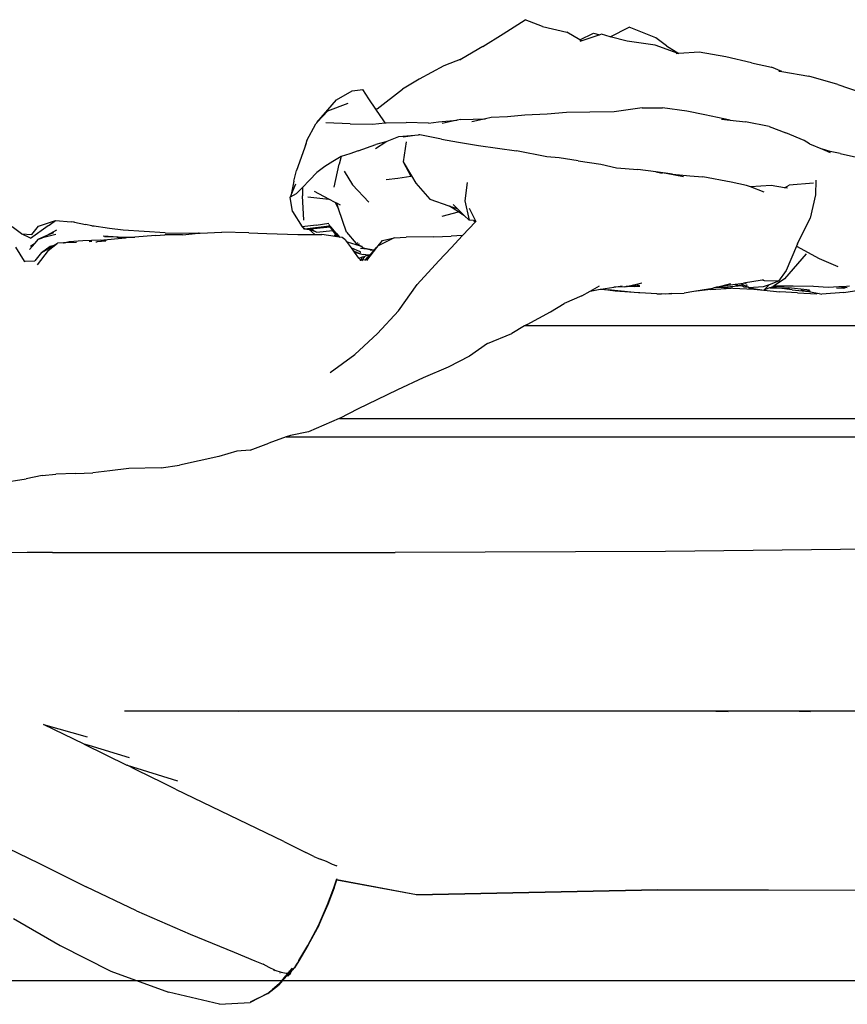
# Model space of a CAD drawing. Units: millimetres. Extents: x 2829 to 11526, y 1871 to 7659.
# Drawn here: x 9656 to 10157, y 3893 to 4489 of the extents above; entities that cross this region are included whole.
import ezdxf

# ---------------------------------------------------------------- set-up
doc = ezdxf.new("R2010")
doc.units = ezdxf.units.MM
doc.layers.add('Edges', color=7, linetype='Continuous')

# ---------------------------------------------------------------- blocks, each defined once
blk = doc.blocks.new('convertible sofa bed rs')
at = {"layer": 'Edges'}
for p, q in [((98.75, 185.2), (112.14, 193.76)), ((122.55, 189.66), (112.14, 193.76)), ((86.51, 177.62), (98.75, 185.2)), ((122.55, 189.66), (137.31, 186.3)), ((145.17, 181.65), (137.31, 186.3)), ((145.17, 181.65), (153.44, 185.67)), ((153.44, 185.67), (157.36, 184.59)), ((158.32, 184.91), (157.36, 184.59)), ((163.59, 183.48), (158.32, 184.91)), ((163.59, 183.48), (175.01, 189.3)), ((191.26, 182.85), (175.01, 189.3)), ((146.42, 180.91), (145.17, 181.65)), ((146.42, 180.91), (145.32, 180.54)), ((157.36, 184.59), (146.42, 180.91)), ((173.87, 180.71), (163.59, 183.48)), ((190.76, 178.31), (173.87, 180.71)), ((197.75, 177.91), (191.26, 182.85)), ((86.51, 177.62), (73.84, 170.05)), ((204.79, 173.28), (190.76, 178.31)), ((197.75, 177.91), (205.1, 173.3)), ((204.79, 173.28), (203.56, 173.19)), ((205.1, 173.3), (204.79, 173.28)), ((217.58, 174.16), (205.1, 173.3)), ((233.58, 171.34), (217.58, 174.16)), ((73.84, 170.05), (62.79, 165.82)), ((73.84, 170.05), (72.45, 169.22)), ((249.1, 167.55), (233.58, 171.34)), ((249.1, 167.55), (261.4, 164.95)), ((62.79, 165.82), (47.84, 157.69)), ((267.53, 162.31), (261.4, 164.95)), ((265.78, 162.61), (267.53, 162.31)), ((267.53, 162.31), (283.94, 159.51)), ((47.84, 157.69), (37.72, 151.63)), ((301.55, 154.61), (283.94, 159.51)), ((-2.22, 145.33), (7.41, 150.75)), ((7.41, 150.75), (13.81, 151.46)), ((17.34, 145.75), (13.81, 151.46)), ((22.46, 139.84), (37.72, 151.63)), ((301.55, 154.61), (314.94, 149.83)), ((-14.07, 131.55), (-2.22, 145.33)), ((-7.5, 138.62), (4.89, 143.17)), ((21.63, 139.57), (17.34, 145.75)), ((-14.07, 131.55), (-7.5, 138.62)), ((-13.92, 131.64), (-7.5, 138.62)), ((22.46, 139.84), (21.63, 139.57)), ((26.48, 132.57), (21.63, 139.57)), ((137.06, 137.62), (125.49, 136.53)), ((151.25, 137.8), (137.06, 137.62)), ((166.08, 138.07), (151.25, 137.8)), ((182.94, 140.31), (166.08, 138.07)), ((182.94, 140.31), (195.25, 140.39)), ((210.02, 138.38), (195.25, 140.39)), ((220.85, 136.21), (210.02, 138.38)), ((-14.69, 130.81), (-14.17, 131.37)), ((-14.17, 131.37), (-13.92, 131.64)), ((-14.07, 131.55), (-14.17, 131.37)), ((-13.92, 131.64), (-14.07, 131.55)), ((6.2, 130.68), (-8.6, 131.3)), ((19.62, 130.44), (27.36, 131.25)), ((27.36, 131.25), (26.48, 132.57)), ((27.36, 131.25), (27.99, 131.31)), ((27.99, 131.31), (39.96, 131.44)), ((53.65, 131.03), (39.96, 131.44)), ((53.65, 131.03), (59.56, 131.92)), ((59.56, 131.92), (70.94, 132.84)), ((70.94, 132.84), (61.8, 130.89)), ((73.23, 133.33), (70.94, 132.84)), ((73.23, 133.33), (87.99, 133.76)), ((87.99, 133.76), (79.72, 132.01)), ((91.46, 134.5), (87.99, 133.76)), ((101.47, 134.93), (91.46, 134.5)), ((111.92, 136.02), (101.47, 134.93)), ((125.49, 136.53), (111.92, 136.02)), ((236.33, 132.95), (220.85, 136.21)), ((231.02, 133.6), (236.33, 132.95)), ((236.33, 132.95), (245.56, 131.82)), ((259.87, 129.18), (245.56, 131.82)), ((-20.06, 120.67), (-14.69, 130.81)), ((6.2, 130.68), (19.62, 130.44)), ((259.87, 129.18), (269.98, 125.28)), ((281.04, 120.66), (269.98, 125.28)), ((-20.06, 120.67), (-21.55, 116.07)), ((21.43, 115.82), (27.67, 119.74)), ((27.67, 119.74), (21.69, 118.19)), ((27.67, 119.74), (28.48, 120.25)), ((28.48, 120.25), (35.57, 123.05)), ((35.57, 123.05), (45.37, 123.82)), ((38.12, 122.91), (45.37, 123.82)), ((39.97, 119.72), (38.29, 107.61)), ((45.37, 123.82), (47.57, 124.1)), ((48.34, 124.06), (47.57, 124.1)), ((47.94, 124.03), (47.98, 124.02)), ((48.34, 124.06), (47.98, 124.02)), ((61.34, 121.41), (48.34, 124.06)), ((61.34, 121.41), (71.82, 119.52)), ((71.82, 119.52), (83.76, 117.56)), ((284.34, 118.62), (281.04, 120.66)), ((-21.55, 116.07), (-26.49, 102.49)), ((-20.48, 119), (-21.55, 116.07)), ((10.9, 114.42), (5.82, 112.54)), ((10.9, 114.42), (21.69, 118.19)), ((83.76, 117.56), (106.92, 114.34)), ((125.31, 110.81), (106.92, 114.34)), ((284.34, 118.62), (292.21, 115.39)), ((296.94, 114), (292.21, 115.39)), ((292.21, 115.39), (296.93, 113.45)), ((302.97, 112.84), (296.94, 114)), ((-4.39, 107.84), (-9.31, 104.89)), ((0.6, 110.95), (-4.39, 107.84)), ((0.6, 110.95), (-0.53, 106.19)), ((5.82, 112.54), (0.6, 110.95)), ((38.29, 107.61), (42.82, 99.03)), ((38.29, 107.61), (43.19, 99.28)), ((132.79, 110.13), (125.31, 110.81)), ((144.18, 108.34), (132.79, 110.13)), ((144.18, 108.34), (157.84, 106.29)), ((302.97, 112.84), (314.53, 110.17)), ((-28.05, 96.03), (-26.49, 102.49)), ((-9.31, 104.89), (-14.06, 101.31)), ((-3.53, 92.45), (-0.53, 106.19)), ((2.52, 102.11), (7.6, 93.79)), ((157.84, 106.29), (167.37, 104.17)), ((167.37, 104.17), (180.26, 103.01)), ((191.33, 101.63), (180.26, 103.01)), ((191.33, 101.63), (195.03, 100.94)), ((197.53, 100.59), (191.33, 101.63)), ((201.32, 100.24), (191.33, 101.63)), ((-28.05, 96.03), (-29.62, 87.84)), ((-18.56, 96.65), (-22.72, 92.25)), ((-14.06, 101.31), (-18.56, 96.65)), ((27.99, 97.02), (34.98, 97.86)), ((34.98, 97.86), (42.82, 99.03)), ((43.19, 99.28), (42.82, 99.03)), ((43.19, 99.28), (45.83, 94.81)), ((207.97, 98.53), (197.53, 100.59)), ((201.32, 100.24), (211.75, 99.27)), ((211.75, 99.27), (219.68, 98.56)), ((236.82, 95.44), (219.68, 98.56)), ((246.26, 93.37), (236.82, 95.44)), ((288.19, 96.56), (287.91, 87.75)), ((-26.98, 94.17), (-29.62, 87.84)), ((-22.72, 92.25), (-26.54, 88.39)), ((-22.72, 92.25), (-22.7, 87.03)), ((-6.84, 85.16), (-15.56, 89.79)), ((7.6, 93.79), (17.44, 83.31)), ((45.83, 94.81), (54.31, 85.18)), ((77, 95.14), (75.48, 84.1)), ((248.57, 92.47), (246.26, 93.37)), ((261.08, 93.45), (248.57, 92.47)), ((256.84, 89.27), (248.57, 92.47)), ((269.13, 92), (261.08, 93.45)), ((269.13, 92), (271.92, 93.59)), ((271, 91.67), (269.13, 92)), ((286.79, 94.81), (271.92, 93.59)), ((-26.54, 88.39), (-30.27, 86.26)), ((-29.62, 87.84), (-30.27, 86.26)), ((-28.86, 77.71), (-30.27, 86.26)), ((-21.93, 72.45), (-22.7, 87.03)), ((-19.52, 86.43), (-6.84, 85.16)), ((-2.95, 83.09), (-6.84, 85.16)), ((54.31, 85.18), (65.8, 81.12)), ((75.48, 84.1), (78.09, 72.38)), ((287.91, 87.75), (284.71, 73.58)), ((-28.86, 77.71), (-23.04, 68.42)), ((-2.95, 83.09), (-0.91, 79.33)), ((-2, 82.58), (-2.95, 83.09)), ((-0.91, 79.33), (-2, 82.58)), ((0.21, 81.41), (-2, 82.58)), ((3.85, 65.1), (-0.91, 79.33)), ((65.8, 81.12), (66.36, 80.94)), ((66.36, 80.94), (70.91, 79.5)), ((71.76, 77.39), (66.36, 80.94)), ((70.91, 79.5), (68.5, 81.89)), ((75.13, 75.31), (70.91, 79.5)), ((78.29, 79.59), (81.98, 72.03)), ((-182.62, 68.74), (-172.43, 72.16)), ((-176.2, 69.38), (-172.43, 72.16)), ((-172.43, 72.16), (-162.93, 71.45)), ((61.87, 74.78), (71.76, 77.39)), ((73.69, 76.11), (71.76, 77.39)), ((73.69, 76.11), (75.13, 75.31)), ((78.09, 72.38), (75.13, 75.31)), ((80.83, 72.13), (78.09, 72.38)), ((80.83, 72.13), (82.1, 71.42)), ((81.98, 72.03), (80.83, 72.13)), ((81.98, 72.03), (82.22, 71.54)), ((82.1, 71.42), (82.22, 71.54)), ((277.12, 58), (284.71, 73.58)), ((-192.92, 64.01), (-198.51, 68.28)), ((-187.49, 61.54), (-176.79, 69.15)), ((-186.6, 63.79), (-182.62, 68.74)), ((-171.74, 66.28), (-177.65, 63.02)), ((-176.79, 69.15), (-176.2, 69.38)), ((-161.5, 71.17), (-162.93, 71.45)), ((-160.85, 71.11), (-161.5, 71.17)), ((-160.85, 71.11), (-154.21, 69.77)), ((-150.45, 69.05), (-154.21, 69.77)), ((-139.57, 67.28), (-150.45, 69.05)), ((-150.45, 69.05), (-149.33, 68.79)), ((-131.45, 66.38), (-139.57, 67.28)), ((-106.02, 64.69), (-131.45, 66.38)), ((-14.45, 69.34), (-23.04, 68.42)), ((-23.04, 68.42), (-22.5, 68.01)), ((-22.5, 68.01), (-21.96, 67.2)), ((-22.5, 68.01), (-22.23, 67.81)), ((-22.23, 67.81), (-21.96, 67.2)), ((-22.23, 67.81), (-22.21, 67.8)), ((-21.96, 67.2), (-22.21, 67.8)), ((-22.21, 67.8), (-21.5, 67.25)), ((-21.5, 67.25), (-21.96, 67.2)), ((-21.96, 67.2), (-21.31, 67.11)), ((-21.5, 67.25), (-21.31, 67.11)), ((-21.31, 67.11), (-6.52, 68.95)), ((-21.31, 67.11), (-20.15, 66.86)), ((-20.15, 66.86), (-18.92, 66.99)), ((-18.92, 66.99), (-17.83, 67.1)), ((-18.86, 66.84), (-18.92, 66.99)), ((-15.31, 63.71), (-18.86, 66.84)), ((-17.24, 66.77), (-18.86, 66.84)), ((-14.26, 65.13), (-18.86, 66.84)), ((-17.83, 67.1), (-6.06, 68.33)), ((-17.24, 66.77), (-17.83, 67.1)), ((-14.26, 65.13), (-17.24, 66.77)), ((-14.45, 69.34), (-6.89, 70.58)), ((-14.26, 65.13), (-4.48, 66.2)), ((-5.79, 68.49), (-6.9, 69.79)), ((-6.06, 68.33), (-6.52, 68.95)), ((-4.48, 66.2), (-6.06, 68.33)), ((-5.74, 68.49), (-5.79, 68.49)), ((-5.68, 68.37), (-5.74, 68.49)), ((-5.68, 68.37), (-5.64, 68.37)), ((-1.39, 63.33), (-5.68, 68.37)), ((-1.65, 62.39), (-4.48, 66.2)), ((74.2, 63.07), (82.1, 71.42)), ((-187.49, 61.54), (-192.92, 64.01)), ((-192.92, 64.01), (-186.6, 63.79)), ((-184.95, 58.22), (-182.62, 60.86)), ((-177.65, 63.02), (-182.62, 60.86)), ((-182.62, 60.86), (-180.19, 61.62)), ((-172.1, 63.66), (-180.19, 61.62)), ((-173.58, 64.78), (-177.65, 63.02)), ((-155.74, 59.95), (-163.99, 59.25)), ((-145.4, 60.28), (-155.74, 59.95)), ((-151.6, 59.56), (-150.44, 59.66)), ((-141.91, 59.72), (-147.05, 59.35)), ((-145.4, 60.28), (-129.94, 61.63)), ((-144.71, 60.14), (-141.37, 60.42)), ((-134.48, 62.11), (-143.58, 62.7)), ((-135.28, 62.11), (-142.62, 62.24)), ((-135.28, 62.11), (-134.48, 62.11)), ((-133.16, 61.93), (-135.03, 61.99)), ((-134.48, 62.11), (-124.38, 62.09)), ((-130.22, 61.84), (-134.48, 62.11)), ((-133.16, 61.93), (-130.69, 61.75)), ((-130.22, 61.84), (-133.16, 61.93)), ((-129.43, 61.67), (-130.69, 61.75)), ((-129.43, 61.67), (-129.94, 61.63)), ((-124.38, 62.09), (-129.43, 61.67)), ((-111.88, 63.1), (-124.38, 62.09)), ((-111.88, 63.1), (-106.22, 63.43)), ((-100.22, 63.55), (-106.22, 63.43)), ((-106.02, 64.69), (-85.82, 64.47)), ((-95.46, 63.6), (-100.22, 63.55)), ((-95.46, 63.6), (-85.82, 64.47)), ((-85.82, 64.47), (-84.71, 64.57)), ((-85.31, 64.46), (-85.82, 64.47)), ((-84.71, 64.57), (-71.58, 65.2)), ((-55.21, 64.62), (-71.58, 65.2)), ((-55.21, 64.62), (-44.27, 64.32)), ((-44.27, 64.32), (-25.65, 63.68)), ((-25.65, 63.68), (-19.2, 63.73)), ((-19.2, 63.73), (-15.31, 63.71)), ((-15.31, 63.71), (-11.09, 63.7)), ((-3.04, 62.58), (-11.09, 63.7)), ((-3.65, 63.52), (-3.04, 62.58)), ((-1.65, 62.39), (-3.04, 62.58)), ((-2.39, 64.7), (-2.1, 64.37)), ((-2.1, 64.37), (-0.97, 62.84)), ((-2.1, 64.37), (-1.39, 63.33)), ((-0.5, 62.23), (-1.65, 62.39)), ((-0.97, 62.84), (-1.39, 63.33)), ((-0.5, 62.23), (-0.97, 62.84)), ((-0.24, 62.19), (-0.78, 62.88)), ((-0.5, 62.23), (-0.24, 62.19)), ((1.18, 61.99), (-0.24, 62.19)), ((2.8, 60.64), (1.18, 61.99)), ((2.8, 60.64), (3.25, 60.54)), ((3.94, 59.69), (2.8, 60.64)), ((3.94, 59.69), (3.25, 60.54)), ((3.85, 65.1), (9.73, 58.24)), ((6.93, 55.57), (3.94, 59.69)), ((32.79, 61.73), (22.99, 56.92)), ((22.99, 56.92), (25.77, 60.08)), ((25.77, 60.08), (32.79, 61.73)), ((32.79, 61.73), (40.05, 62.13)), ((56.69, 62.22), (40.05, 62.13)), ((56.69, 62.22), (67.32, 62.7)), ((67.25, 55.71), (74.2, 63.07)), ((74.2, 63.07), (67.32, 62.7)), ((-196.66, 56.01), (-191.31, 47.6)), ((-188.04, 54.72), (-184.95, 58.22)), ((-184.95, 58.22), (-187.56, 56.35)), ((-176.77, 53.93), (-183.53, 45.44)), ((-180.82, 52.84), (-173.1, 57.32)), ((-180.82, 52.84), (-175.59, 56.55)), ((-176.77, 53.93), (-171.05, 58.51)), ((-175.59, 56.55), (-173.1, 57.32)), ((-173.1, 57.32), (-171.05, 58.51)), ((-167.43, 58.63), (-171.05, 58.51)), ((-167.43, 58.63), (-167.16, 58.72)), ((-166.51, 58.66), (-167.43, 58.63)), ((-167.16, 58.72), (-163.99, 59.25)), ((-163.99, 59.25), (-166.51, 58.66)), ((-159.56, 58.9), (-166.51, 58.66)), ((-151.6, 59.56), (-152.05, 59.52)), ((-147.93, 59.23), (-147.05, 59.35)), ((12.33, 56.63), (4.42, 59.16)), ((6.93, 55.57), (11.54, 53.55)), ((8.38, 53.58), (6.93, 55.57)), ((12.33, 56.63), (9.73, 58.24)), ((10.81, 58.82), (10.65, 58.73)), ((11.64, 58.08), (11.32, 58.1)), ((14.02, 55.59), (12.33, 56.63)), ((12.37, 55.53), (16.14, 54.93)), ((13.14, 56.51), (13.04, 56.54)), ((13.3, 56.35), (13.16, 56.38)), ((14.02, 55.59), (20.34, 54.35)), ((22.08, 55.89), (15.94, 47.92)), ((16.07, 54.79), (16.14, 54.93)), ((16.14, 54.93), (18.05, 54.63)), ((17.9, 54.42), (18.05, 54.63)), ((17.91, 51.15), (20.63, 54.24)), ((18.05, 54.63), (19.49, 54.41)), ((18.46, 54.31), (19.49, 54.41)), ((19.49, 54.41), (19.9, 54.34)), ((19.68, 54.06), (19.9, 54.34)), ((19.9, 54.34), (20.29, 54.28)), ((20.29, 54.28), (20.08, 53.98)), ((20.11, 53.98), (20.33, 54.28)), ((20.29, 54.28), (20.33, 54.28)), ((20.34, 54.35), (20.33, 54.33)), ((20.33, 54.28), (20.36, 54.32)), ((20.36, 54.32), (20.34, 54.35)), ((20.36, 54.32), (20.37, 54.34)), ((20.42, 54.3), (20.36, 54.32)), ((20.42, 54.3), (20.66, 54.27)), ((20.63, 54.24), (20.42, 54.3)), ((20.67, 54.29), (20.42, 54.3)), ((20.63, 54.24), (20.66, 54.27)), ((20.66, 54.27), (20.67, 54.29)), ((20.67, 54.29), (22.08, 55.89)), ((22.81, 56.83), (22.08, 55.89)), ((22.99, 56.92), (22.81, 56.83)), ((67.25, 55.71), (59.81, 47.72)), ((276.55, 56.65), (270.25, 41.81)), ((277.12, 58), (276.55, 56.65)), ((276.55, 56.65), (290.21, 49.17)), ((-191.31, 47.6), (-184.9, 47.77)), ((-180.82, 52.84), (-184.9, 47.77)), ((8.53, 53.55), (8.38, 53.58)), ((8.73, 53.09), (8.38, 53.58)), ((8.53, 53.55), (12.46, 52.08)), ((8.73, 53.09), (12.46, 52.08)), ((11.36, 49.47), (8.73, 53.09)), ((11.54, 53.55), (11.2, 53.62)), ((11.36, 49.47), (13.61, 50.15)), ((11.89, 48.76), (11.36, 49.47)), ((11.54, 53.55), (12.36, 53.19)), ((11.89, 48.76), (12.82, 48.65)), ((12.42, 53.11), (12.04, 53.16)), ((12.13, 48.22), (12.57, 48.19)), ((12.4, 47.87), (12.29, 47.88)), ((12.4, 52.97), (12.3, 53.02)), ((12.34, 47.76), (12.4, 47.87)), ((12.5, 52.99), (12.4, 52.97)), ((12.4, 52.97), (12.55, 52.93)), ((12.4, 47.87), (12.57, 48.19)), ((12.46, 52.08), (13.9, 51.55)), ((12.57, 48.19), (12.82, 48.65)), ((12.82, 48.65), (13.61, 50.15)), ((12.82, 48.65), (13.79, 48.54)), ((13.49, 48.13), (13.24, 47.78)), ((13.49, 48.13), (13.79, 48.54)), ((13.49, 48.13), (13.61, 48.12)), ((13.61, 50.15), (15.23, 50.63)), ((13.63, 48.14), (13.84, 48.53)), ((13.79, 48.54), (14.04, 48.89)), ((13.79, 48.54), (13.84, 48.53)), ((13.84, 48.53), (14.04, 48.89)), ((13.84, 48.53), (15.45, 48.35)), ((17.18, 51.22), (13.9, 51.55)), ((14.04, 48.89), (15.23, 50.63)), ((15.45, 48.35), (15.03, 47.87)), ((17.18, 51.22), (15.23, 50.63)), ((15.45, 48.35), (17.91, 51.15)), ((17.18, 51.22), (17.22, 51.23)), ((17.91, 51.15), (17.22, 51.23)), ((46.6, 33.48), (59.81, 47.72)), ((282.35, 51.96), (269.18, 36.95)), ((290.21, 49.17), (301.4, 44.33)), ((-191.31, 47.6), (-191.08, 47.23)), ((270.25, 41.81), (265.65, 35.4)), ((255.65, 36.09), (244.42, 34.3)), ((256.54, 36.24), (255.65, 36.09)), ((256.97, 35.6), (255.65, 36.09)), ((269.18, 36.95), (262.87, 32.59)), ((35.48, 17.48), (46.6, 33.48)), ((151.52, 29.38), (157.21, 32.56)), ((151.52, 29.38), (156.52, 30.32)), ((156.52, 30.32), (157.72, 30.51)), ((157.72, 30.51), (157.99, 30.55)), ((166.69, 29.31), (157.72, 30.51)), ((157.99, 30.55), (165.74, 31.78)), ((157.99, 30.55), (162.34, 30.25)), ((178.14, 28.6), (162.34, 30.25)), ((165.74, 31.78), (170.81, 32.59)), ((172.4, 32.07), (165.74, 31.78)), ((172.4, 32.07), (173.18, 32.25)), ((173.18, 32.25), (173.37, 32.26)), ((173.44, 32.25), (173.37, 32.26)), ((173.59, 32.28), (173.44, 32.25)), ((173.59, 32.28), (182.74, 34.45)), ((173.91, 32.27), (173.59, 32.28)), ((173.91, 32.27), (175.03, 32.39)), ((175.77, 32.33), (173.91, 32.27)), ((174.82, 32.23), (173.91, 32.27)), ((177.51, 32.59), (175.03, 32.39)), ((175.03, 32.39), (176.67, 32.36)), ((175.77, 32.33), (176.67, 32.36)), ((176.67, 32.36), (181.49, 32.52)), ((176.67, 32.36), (178.11, 32.32)), ((177.51, 32.59), (178.46, 32.66)), ((177.51, 32.59), (181.47, 32.54)), ((178.53, 32.66), (178.46, 32.66)), ((178.53, 32.66), (179.17, 32.72)), ((179.24, 32.66), (178.53, 32.66)), ((179.17, 32.72), (180, 32.78)), ((179.24, 32.66), (180.13, 32.64)), ((180.18, 32.77), (180, 32.78)), ((180.13, 32.64), (181.33, 32.66)), ((180.13, 32.64), (181.39, 32.62)), ((180.52, 32.77), (180.18, 32.77)), ((180.52, 32.77), (180.77, 32.84)), ((180.78, 32.78), (180.52, 32.77)), ((181.11, 32.87), (180.77, 32.84)), ((181.22, 32.77), (180.78, 32.78)), ((181.14, 32.84), (181.11, 32.87)), ((181.27, 32.72), (181.22, 32.77)), ((224.33, 30.89), (214.25, 29.22)), ((224.51, 30.39), (214.25, 29.22)), ((224.33, 30.89), (226.29, 31.39)), ((224.51, 30.39), (236.82, 31.24)), ((226.29, 31.39), (227.42, 31.68)), ((232.02, 31.56), (226.29, 31.39)), ((227.42, 31.68), (227.95, 31.81)), ((232.02, 31.56), (227.42, 31.68)), ((227.95, 31.81), (228.13, 31.86)), ((232.02, 31.56), (227.95, 31.81)), ((228.13, 31.86), (228.6, 31.98)), ((229.53, 31.95), (228.13, 31.86)), ((228.6, 31.98), (230.62, 32.5)), ((228.6, 31.98), (229.53, 31.95)), ((229.53, 31.95), (234.3, 31.82)), ((230.62, 32.5), (236.6, 34.03)), ((230.62, 32.5), (239.28, 33.63)), ((232.27, 31.57), (232.02, 31.56)), ((232.5, 31.58), (232.27, 31.57)), ((243.28, 32.6), (232.5, 31.58)), ((232.5, 31.58), (237.9, 31.29)), ((243.28, 32.6), (234.3, 31.82)), ((237.9, 31.29), (236.82, 31.24)), ((237.9, 31.29), (250.56, 30.64)), ((239.28, 33.63), (242.69, 34.07)), ((239.69, 33.19), (239.28, 33.63)), ((239.69, 33.19), (242.64, 32.92)), ((241.93, 33.33), (241.9, 33.33)), ((241.94, 33.26), (242.64, 32.92)), ((242.64, 32.92), (242.8, 32.83)), ((242.8, 32.83), (242.67, 32.83)), ((242.69, 34.07), (244.42, 34.3)), ((243, 33.91), (242.69, 34.07)), ((242.8, 32.83), (243.28, 32.6)), ((243, 33.91), (244.79, 31.85)), ((246.91, 31.88), (243, 33.91)), ((244.79, 31.85), (243.28, 32.6)), ((246.91, 31.88), (244.79, 31.85)), ((246.23, 33.67), (245.25, 34.06)), ((245.97, 33.29), (246.6, 33.09)), ((247.66, 31.48), (246.91, 31.88)), ((246.94, 32.25), (247.24, 32.12)), ((247.4, 31.88), (247.29, 31.88)), ((256.29, 31.95), (247.66, 31.48)), ((247.66, 31.48), (249.23, 31.23)), ((249.23, 31.23), (250.56, 30.64)), ((249.23, 31.23), (256.65, 30.02)), ((250.56, 30.64), (256.65, 30.02)), ((259.86, 33.27), (256.29, 31.95)), ((256.65, 30.02), (256.73, 30.05)), ((256.73, 30.05), (259.86, 33.27)), ((260.13, 31.33), (256.73, 30.05)), ((256.73, 30.05), (266.32, 29)), ((265.65, 35.4), (256.97, 35.6)), ((265.65, 35.4), (259.86, 33.27)), ((260.51, 31.47), (260.13, 31.33)), ((264.39, 31.42), (260.13, 31.33)), ((262.14, 32.08), (260.51, 31.47)), ((260.51, 31.47), (264.39, 31.42)), ((262.33, 32.21), (262.14, 32.08)), ((262.16, 32.21), (262.21, 32.21)), ((262.4, 32.6), (262.22, 32.6)), ((262.87, 32.59), (262.33, 32.21)), ((262.33, 32.21), (266.47, 32.39)), ((268.9, 32.45), (262.87, 32.59)), ((273.78, 30.13), (264.39, 31.42)), ((264.39, 31.42), (271.55, 31.33)), ((266.47, 32.39), (268.9, 32.45)), ((274.5, 32.33), (268.9, 32.45)), ((282.77, 30.16), (271.55, 31.33)), ((271.55, 31.33), (272.52, 31.32)), ((273.78, 30.13), (283.95, 29.23)), ((286.79, 32.29), (274.5, 32.33)), ((279.13, 30.27), (283.95, 29.23)), ((282.81, 30.14), (282.77, 30.16)), ((284.89, 29.25), (282.81, 30.14)), ((284.42, 29.97), (282.81, 30.14)), ((286.79, 32.29), (286.03, 32.36)), ((295.58, 31.53), (286.79, 32.29)), ((302.18, 31.93), (295.58, 31.53)), ((300.58, 31.5), (305.1, 31.31)), ((304.63, 32.08), (302.18, 31.93)), ((307.07, 31.36), (302.18, 31.93)), ((308.46, 32.51), (304.63, 32.08)), ((305.09, 28.63), (314.18, 30.1)), ((306, 31.31), (305.1, 31.31)), ((146.38, 26.5), (135.68, 21.83)), ((146.38, 26.5), (151.52, 29.38)), ((178.14, 28.6), (166.69, 29.31)), ((180.78, 28.41), (178.14, 28.6)), ((181.53, 28.37), (180.78, 28.41)), ((191.77, 27.69), (181.53, 28.37)), ((191.77, 27.69), (194.61, 27.78)), ((194.61, 27.78), (200.98, 27.99)), ((197.34, 27.66), (194.61, 27.78)), ((200.98, 27.99), (197.34, 27.66)), ((200.98, 27.99), (208.32, 28.24)), ((214.25, 29.22), (208.32, 28.24)), ((277, 28.39), (266.32, 29)), ((277, 28.39), (288.81, 27.81)), ((283.95, 29.23), (290.12, 27.9)), ((290.12, 27.9), (288.81, 27.81)), ((290.12, 27.9), (291.83, 27.53)), ((305.09, 28.63), (291.83, 27.53)), ((127.38, 16.86), (135.68, 21.83)), ((22.73, 3.81), (35.48, 17.48)), ((113.29, 9.23), (127.38, 16.86)), ((111.76, 8.35), (103.98, 3.84)), ((113.29, 9.23), (111.76, 8.35)), ((634.83, 8.35), (111.76, 8.35)), ((8.94, -8.87), (22.73, 3.81)), ((89.36, -2.37), (103.98, 3.84)), ((89.36, -2.37), (78.33, -9.98)), ((-6.07, -19.75), (8.94, -8.87)), ((78.33, -9.98), (65.38, -16.52)), ((65.38, -16.52), (50.42, -23.02)), ((50.42, -23.02), (34.69, -30.44)), ((34.69, -30.44), (22.3, -36.49)), ((22.3, -36.49), (10.95, -41.93)), ((-0.36, -47.65), (-0.51, -47.73)), ((10.95, -41.93), (-0.36, -47.65)), ((-0.36, -47.65), (634.94, -47.65)), ((-0.51, -47.73), (-19.15, -55.73)), ((-32.7, -58.85), (-43.1, -62.66)), ((-30.09, -57.9), (-32.7, -58.85)), ((-32.7, -58.85), (635, -58.85)), ((-19.15, -55.73), (-30.09, -57.9)), ((-54.41, -66.83), (-43.1, -62.66)), ((-73.38, -70.66), (-97.34, -76.04)), ((-62.6, -67.42), (-73.38, -70.66)), ((-54.41, -66.83), (-62.6, -67.42)), ((-108.41, -77.55), (-97.34, -76.04)), ((-180.37, -82.3), (-190.11, -84.26)), ((-180.37, -82.3), (-172.2, -81.38)), ((-160.2, -81.03), (-172.2, -81.38)), ((-160.2, -81.03), (-149.71, -80.51)), ((-139.37, -79.29), (-149.71, -80.51)), ((-127.95, -78.04), (-139.37, -79.29)), ((-108.41, -77.55), (-127.95, -78.04)), ((-205.64, -86.68), (-190.11, -84.26)), ((-189.47, -128.91), (-210.1, -129.05)), ((-174.19, -128.78), (-189.47, -128.91)), ((-174.19, -128.78), (33.32, -128.78)), ((197.2, -128.18), (33.32, -128.78)), ((364.01, -126.37), (197.2, -128.18)), ((-130.65, -224.78), (-61.43, -224.78)), ((-61.43, -224.78), (-61.12, -225.04)), ((-61.43, -224.78), (220.12, -224.78)), ((220.12, -224.78), (235.02, -225.04)), ((220.12, -224.78), (271.21, -224.78)), ((271.21, -224.78), (284.86, -225.04)), ((271.21, -224.78), (336.6, -224.78)), ((-179.69, -232.95), (-179.67, -232.96)), ((-155.07, -244.82), (-179.67, -232.96)), ((-179.67, -232.96), (-153.28, -240.35)), ((-155.07, -244.82), (-155.01, -244.85)), ((-155.01, -244.86), (-155.07, -244.83)), ((-155.01, -244.85), (-129.14, -257.64)), ((-151.98, -245.77), (-155.01, -244.85)), ((-127.5, -253.09), (-151.98, -245.77)), ((-129.14, -257.64), (-129.05, -257.68)), ((-129.05, -257.68), (-129.02, -257.69)), ((-129.02, -257.69), (-98.46, -267.16)), ((-123.17, -260.58), (-129.02, -257.69)), ((-123.05, -260.64), (-123.17, -260.58)), ((-107.42, -268.34), (-123.05, -260.64)), ((-99.71, -272.14), (-107.42, -268.34)), ((-99.69, -272.1), (-107.42, -268.34)), ((-34.03, -303.8), (-99.49, -272.25)), ((-209.99, -303.75), (-182.55, -317.02)), ((-34.03, -303.8), (-20.66, -310.51)), ((-15.97, -312.95), (-20.66, -310.51)), ((-15.97, -312.95), (-11.99, -314.6)), ((-8.32, -315.99), (-11.99, -314.6)), ((-182.55, -317.02), (-153.81, -331.24)), ((-4.61, -317.64), (-8.32, -315.99)), ((-1.83, -318.81), (-4.61, -317.64)), ((-2.17, -318.52), (-2.29, -318.53)), ((-3.62, -331.83), (-1.98, -327)), ((-3.59, -331.84), (-1.98, -327)), ((-2.75, -328.79), (-2.1, -326.94)), ((-2.1, -326.94), (-2.09, -326.78)), ((-2.1, -326.94), (-1.97, -326.97)), ((-2.04, -326.51), (-2.09, -326.78)), ((-1.98, -327), (-1.97, -326.97)), ((-1.93, -326.98), (-1.98, -327)), ((-1.97, -326.97), (-1.93, -326.98)), ((46.36, -336.02), (-1.93, -326.98)), ((-1.93, -326.98), (46.38, -335.97)), ((-123.36, -345.74), (-153.81, -331.24)), ((-7.6, -342), (-3.74, -331.77)), ((-7.5, -342.02), (-3.74, -331.77)), ((-3.62, -331.83), (-7.5, -342.02)), ((-3.59, -331.84), (-7.5, -342.02)), ((-3.59, -331.84), (-7.47, -342.02)), ((-3.74, -331.77), (-2.75, -328.79)), ((-3.62, -331.83), (-3.59, -331.84)), ((46.36, -336.02), (192.2, -333.03)), ((46.38, -335.97), (192.19, -332.87)), ((192.19, -332.87), (259.43, -333.03)), ((192.2, -333.03), (259.43, -333.03)), ((259.43, -333.03), (339.76, -333.23)), ((-123.36, -345.74), (-90.82, -359.86)), ((-13.05, -354.62), (-7.6, -342)), ((-7.6, -342), (-13, -354.63)), ((-7.47, -342.02), (-13, -354.63)), ((-13, -354.63), (-7.5, -342.02)), ((-12.96, -354.63), (-7.47, -342.02)), ((-7.5, -342.02), (-7.6, -342)), ((-7.5, -342.02), (-7.47, -342.02)), ((-197.7, -350.38), (-169.61, -366.75)), ((-13.05, -354.62), (-19.45, -366.64)), ((-13, -354.63), (-19.45, -366.64)), ((-12.96, -354.63), (-19.44, -366.8)), ((-19.44, -366.8), (-13, -354.63)), ((-13, -354.63), (-13.05, -354.62)), ((-13, -354.63), (-12.96, -354.63)), ((-90.82, -359.86), (-64.22, -370.87)), ((-169.61, -366.75), (-138.79, -382.25)), ((-24.96, -375.95), (-19.52, -366.77)), ((-19.49, -366.78), (-24.96, -376.15)), ((-24.96, -375.95), (-19.49, -366.78)), ((-24.96, -376.15), (-19.44, -366.8)), ((-19.52, -366.77), (-19.45, -366.64)), ((-19.49, -366.78), (-19.52, -366.77)), ((-19.45, -366.64), (-19.49, -366.78)), ((-19.44, -366.8), (-19.49, -366.78)), ((-64.22, -370.87), (-51.58, -376)), ((-51.58, -376), (-46.59, -378.12)), ((-42.91, -380.09), (-46.59, -378.12)), ((-39.61, -381.74), (-42.91, -380.09)), ((-29.86, -381.47), (-29.62, -381.17)), ((-29.82, -381.48), (-29.61, -381.26)), ((-29.69, -381.53), (-29.62, -381.44)), ((-29.65, -381.38), (-29.61, -381.26)), ((-29.62, -381.44), (-29.65, -381.38)), ((-29.62, -381.44), (-29.57, -381.37)), ((-29.5, -381.59), (-29.62, -381.44)), ((-29.62, -381.44), (-29.59, -381.56)), ((-29.61, -381.26), (-29.58, -381.18)), ((-29.61, -381.26), (-29.57, -381.37)), ((-29.61, -381.26), (-29.49, -381.26)), ((-29.6, -381.15), (-29.56, -381.16)), ((-29.57, -381.37), (-29.49, -381.26)), ((-29.57, -381.37), (-29.5, -381.59)), ((-29.56, -381.16), (-29.51, -381.1)), ((-29.51, -381.1), (-29.48, -380.98)), ((-29.49, -381.26), (-28.94, -380.52)), ((-29.49, -381.26), (-29.26, -381.26)), ((-29.19, -380.6), (-29.48, -380.98)), ((-29.3, -381.38), (-28.55, -381.05)), ((-28.58, -381.15), (-29.3, -381.38)), ((-29.26, -381.26), (-29.3, -381.38)), ((-28.55, -381.05), (-29.26, -381.26)), ((-29.13, -380.58), (-29.19, -380.6)), ((-29.04, -381.63), (-28.68, -381.46)), ((-28.68, -381.46), (-27.62, -380.32)), ((-28.58, -381.15), (-27.59, -380.13)), ((-28.58, -381.15), (-28.55, -381.05)), ((-27.59, -380.13), (-28.55, -381.05)), ((-24.96, -376.15), (-27.62, -380.32)), ((-26.33, -378.09), (-27.59, -380.07)), ((-27.59, -380.13), (-27.59, -380.07)), ((-25.03, -376.06), (-26.33, -378.09)), ((-25.01, -376.08), (-26.33, -378.09)), ((-24.96, -375.95), (-25.03, -376.06)), ((-25.01, -376.08), (-25.03, -376.06)), ((-24.96, -375.95), (-25.01, -376.08)), ((-138.79, -382.25), (-103.83, -395.07)), ((-39.78, -382.05), (-40.02, -381.94)), ((-39.67, -382.01), (-39.97, -381.87)), ((-39.61, -381.74), (-35.74, -382.92)), ((-32.71, -385.4), (-37.22, -390.81)), ((-36.91, -390.18), (-32.82, -385.19)), ((-32.76, -385.2), (-36.91, -390.18)), ((-32.82, -385.19), (-36.81, -389.98)), ((-36.35, -383.57), (-36.4, -383.55)), ((-35.74, -382.92), (-32.63, -383.62)), ((-32.37, -384.66), (-32.82, -385.19)), ((-32.76, -385.2), (-32.82, -385.19)), ((-32.46, -384.84), (-32.76, -385.2)), ((-32.71, -385.4), (-32.57, -385.22)), ((-32.56, -383.63), (-32.63, -383.62)), ((-32.57, -385.22), (-32.63, -385.21)), ((-32.52, -383.64), (-32.6, -383.71)), ((-32.57, -385.22), (-31.67, -384.06)), ((-32.51, -385.22), (-32.57, -385.22)), ((-32.52, -383.64), (-32.56, -383.63)), ((-32.49, -383.47), (-32.52, -383.64)), ((-32.52, -383.64), (-31.82, -383.76)), ((-31.69, -385.25), (-32.51, -385.22)), ((-32.49, -383.47), (-32.42, -383.32)), ((-32.46, -384.84), (-31.64, -383.8)), ((-32.46, -384.84), (-32.37, -384.66)), ((-32.37, -384.66), (-31.69, -383.79)), ((-31.82, -383.76), (-31.69, -383.79)), ((-31.69, -383.79), (-31.64, -383.8)), ((-31.69, -385.25), (-31.2, -384.79)), ((-31.64, -383.8), (-31.59, -383.85)), ((-31.62, -383.7), (-31.24, -383.22)), ((-31.59, -383.85), (-31.52, -383.86)), ((-31.24, -383.22), (-31.55, -383.68)), ((-31.52, -383.86), (-31.49, -383.83)), ((-30.79, -384), (-31.52, -383.86)), ((-31.33, -383.63), (-30.31, -382.32)), ((-31.03, -383.03), (-31.24, -383.22)), ((-31.17, -384.78), (-31.2, -384.79)), ((-31.17, -384.78), (-30.28, -383.91)), ((-30.97, -382.94), (-30.85, -382.73)), ((-29.98, -383.27), (-30.88, -384.2)), ((-30.88, -384.2), (-30.05, -383.43)), ((-30.88, -384.2), (-30.79, -384)), ((-30.85, -382.73), (-30.36, -382.18)), ((-30.79, -384), (-29.98, -383.27)), ((-30.36, -382.18), (-30.38, -382.13)), ((-30.28, -382), (-30.04, -381.7)), ((-30.05, -383.43), (-30.28, -383.91)), ((-30.23, -382.01), (-30.01, -381.73)), ((-30.16, -382), (-29.92, -381.81)), ((-30.16, -382), (-30.06, -381.99)), ((-30.1, -382.05), (-30.06, -381.99)), ((-30.06, -381.99), (-29.92, -381.81)), ((-30.06, -381.99), (-29.8, -381.98)), ((-30.05, -383.43), (-29.98, -383.27)), ((-29.98, -383.27), (-29.51, -382.39)), ((-29.98, -383.27), (-29.67, -382.77)), ((-29.8, -381.98), (-29.77, -381.96)), ((-29.51, -382.39), (-29.67, -382.77)), ((-29.52, -382.24), (-29.52, -382.2)), ((-29.51, -382.39), (-29.46, -382.26)), ((-29.51, -382.39), (-29.51, -382.36)), ((-29.49, -381.83), (-29.5, -381.59)), ((-29.04, -381.63), (-29.49, -381.83)), ((-29.46, -382.26), (-29.49, -381.83)), ((-43.67, -395.85), (-37.22, -390.81)), ((-36.81, -389.98), (-40.97, -393.49)), ((-40.97, -393.49), (-36.91, -390.18)), ((-36.81, -389.98), (-36.91, -390.18)), ((-72.95, -402.38), (-103.83, -395.07)), ((-43.91, -395.93), (-54.4, -401.34)), ((-54.27, -400.98), (-43.91, -395.93)), ((-54.27, -400.98), (-44.32, -396.06)), ((-44.32, -396.06), (-43.78, -395.8)), ((-43.91, -395.93), (-44.32, -396.06)), ((-43.91, -395.93), (-43.81, -395.88)), ((-43.69, -395.79), (-43.81, -395.88)), ((-43.81, -395.88), (-43.78, -395.8)), ((-43.67, -395.85), (-43.81, -395.88)), ((-43.78, -395.8), (-42.65, -394.85)), ((-43.69, -395.79), (-42.65, -394.85)), ((-42.65, -394.85), (-40.97, -393.49)), ((-72.95, -402.38), (-54.4, -401.34))]:
    blk.add_line(p, q, dxfattribs=at)

msp = doc.modelspace()

# ---------------------------------------------------------------- linework, layer by layer
msp.add_line((2828.75, 3907.31), (11526.49, 3907.31))

# ---------------------------------------------------------------- block references
msp.add_blockref('convertible sofa bed rs', (9849.98, 4295.18))

doc.saveas('drawing.dxf')
